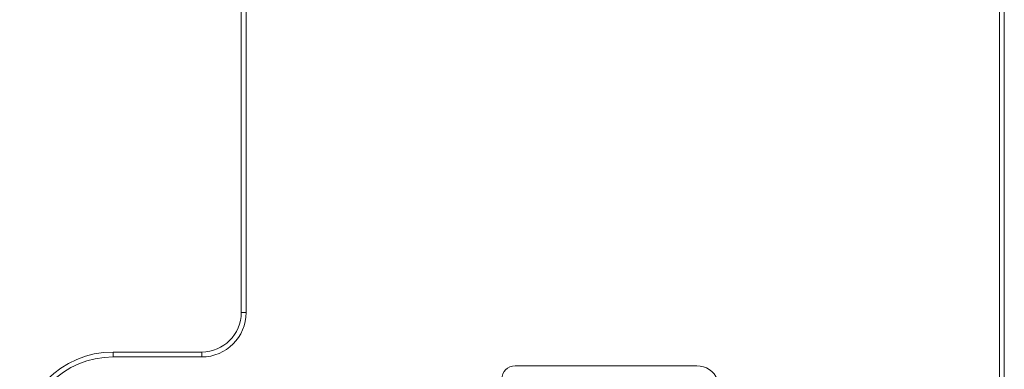
# Model space of a CAD drawing. Units: millimetres. Extents: x 0 to 297, y 0 to 213.
# Drawn here: x 33 to 36, y 123 to 124 of the extents above; entities that cross this region are included whole.
import ezdxf

# ---------------------------------------------------------------- set-up
doc = ezdxf.new("R2010")
doc.units = ezdxf.units.MM
doc.header["$MEASUREMENT"] = 0
doc.layers.add('レイヤー 2', color=7, linetype='Continuous', lineweight=0)

msp = doc.modelspace()

# ---------------------------------------------------------------- linework, layer by layer
at = {"layer": 'レイヤー 2', "color": 250, "lineweight": 9, "true_color": 0x231815}
for p, q in [((36.4105, 117.0996), (36.4105, 127.3509)), ((36.4254, 127.3509), (36.4254, 117.0996)), ((34.1022, 123.4393), (34.1022, 124.5183)), ((34.1171, 124.5183), (34.1171, 123.4393)), ((34.1022, 123.4393), (34.1171, 123.4393)), ((33.7124, 123.3192), (33.7124, 123.3044)), ((33.7124, 123.3192), (33.9822, 123.3192)), ((33.9822, 123.3044), (33.9822, 123.3192)), ((33.9822, 123.3044), (33.7124, 123.3044)), ((35.4895, 123.2774), (34.9359, 123.2774))]:
    msp.add_line(p, q, dxfattribs=at)
for points in [[(33.9822, 123.3044), (34.0567, 123.3044), (34.1171, 123.3648), (34.1171, 123.4393)], [(33.9822, 123.3192), (34.0485, 123.3192), (34.1022, 123.373), (34.1022, 123.4393)], [(33.7124, 123.3192), (33.5552, 123.3192), (33.4278, 123.1918), (33.4278, 123.0346)], [(33.7124, 123.3044), (33.5634, 123.3044), (33.4427, 123.1836), (33.4427, 123.0346)], [(34.9359, 123.2774), (34.9135, 123.2774), (34.8954, 123.2593), (34.8954, 123.2369)], [(35.5519, 123.2354), (35.5416, 123.2608), (35.5169, 123.2774), (35.4895, 123.2774)]]:
    msp.add_open_spline(points, degree=3, dxfattribs=at)

doc.saveas('drawing.dxf')
